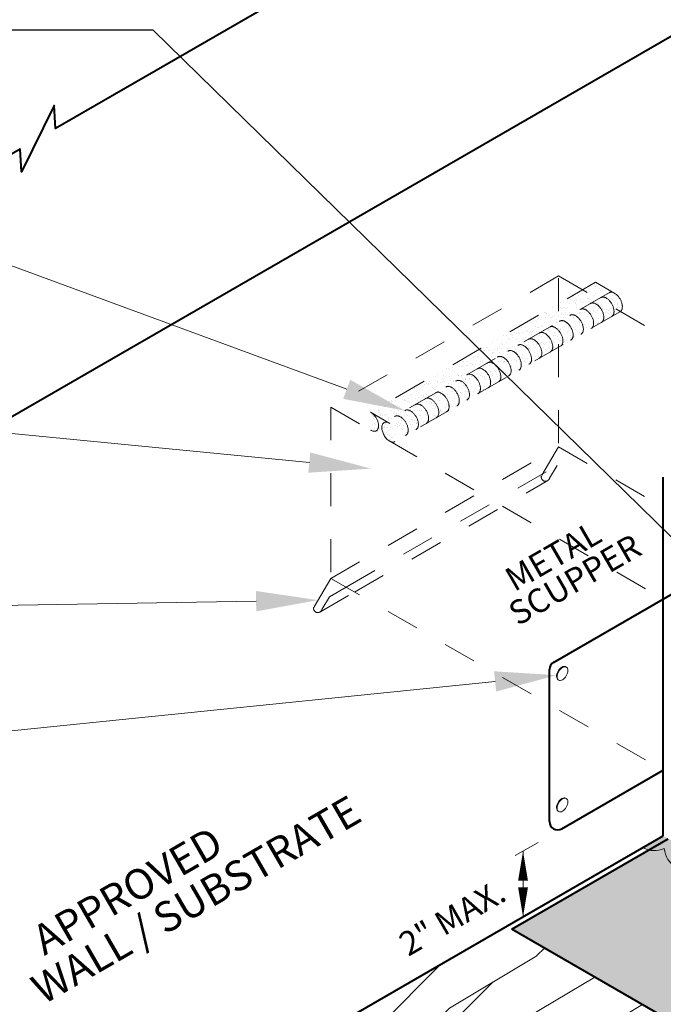
# Model space of a CAD drawing. Units: inches. Extents: x 0.1 to 15.5, y 2.3 to 16.2.
# Drawn here: x 3.5 to 5.5, y 9.6 to 12.6 of the extents above; entities that cross this region are included whole.
import ezdxf
from ezdxf import colors
from ezdxf.entities.mleader import LeaderData, LeaderLine
from ezdxf.math import Vec2, Vec3

# ---------------------------------------------------------------- set-up
doc = ezdxf.new("R2010")
doc.units = ezdxf.units.IN
doc.header["$MEASUREMENT"] = 0
doc.linetypes.add('HIDDEN', pattern=[0.375, 0.25, -0.125])
for name, color, linetype, lineweight in [('A-DETL-002', 2, 'Continuous', 20), ('A-DETL-004', 4, 'Continuous', 40), ('A-DETL-HIDD', 11, 'HIDDEN', 15), ('A-DETL-NOTE', 4, 'Continuous', 15), ('A-DETL-PATT', 11, 'Continuous', 15)]:
    doc.layers.add(name, color=color, linetype=linetype, lineweight=lineweight)
doc.styles.add('arial', font='arial.ttf')
doc.styles.add('CSTMHAND_STYLUS', font='arial.ttf', dxfattribs={"oblique": 20})
doc.styles.add('JM Detail Standard', font='verdana.ttf', dxfattribs={"height": 0.125})
doc.dimstyles.new('JM-Standard', dxfattribs={"dimtxt": 0.09375, "dimasz": 0.10075, "dimexe": 0.0625, "dimexo": 0.09375, "dimgap": 0.03125, "dimtad": 1, "dimdec": 3, "dimzin": 3, "dimdsep": 46, "dimlunit": 4, "dimtxsty": 'arial', "dimblk": 'ARCHTICK', "dimcen": 0.09375, "dimdle": 0.0625, "dimclrd": 256, "dimclre": 256, "dimclrt": 4, "dimazin": 2, "dimtfac": 0.9, "dimtdec": 3, "dimtmove": 2, "dimatfit": 2, "dimfxl": 1, "dimtfillclr": 256, "dimfrac": 2, "dimtolj": 1, "dimtzin": 0, "dimarcsym": 0})
doc.dimstyles.get("Standard").update_dxf_attribs({"dimtxt": 0.18, "dimasz": 0.18, "dimexe": 0.18, "dimexo": 0.0625, "dimgap": 0.09, "dimtad": 0, "dimtih": 1, "dimtoh": 1, "dimdec": 4, "dimzin": 0, "dimdsep": 46, "dimtxsty": 'Standard', "dimcen": 0.09, "dimadec": 0, "dimazin": 0, "dimtfac": 1, "dimtdec": 4, "dimtofl": 0, "dimtmove": 0, "dimatfit": 3, "dimfxl": 1, "dimtolj": 1, "dimtzin": 0, "dimarcsym": 0})
pattern_1 = [(37.5, (-79.063696, 48.559969), (-0.0009407815, 0.02877637), [0, -0.022700614, 0, -0.0253888446, 0, -0.0242687485]), (7.5, (-79.063696, 48.55997), (0.026430933, 0.042147663), [0, -0.012246384, 0, -0.020460422, 0, -0.0078406726]), (327.5, (-79.082066, 48.559969), (0.046508508, 8.4516e-05), [0, -0.007467307, 0, -0.026882306, 0, -0.035096344]), (317.5, (-79.082066, 48.55997), (0.044895342, 0.013107746), [0, -0.0037336536, 0, -0.017622845, 0, -0.0201617295])]

# ---------------------------------------------------------------- blocks, each defined once
blk = doc.blocks.new('NAILHEAD')
for p, q in [((-0.261, 0.103), (-0.261, 0.134)), ((0.198, 0.103), (0.198, 0.134))]:
    blk.add_line(p, q)
blk.add_lwpolyline([(-0.031, 0.266, 0.058752), (-0.123, 0.255, 0.072341), (-0.194, 0.227, 0.106617), (-0.249, 0.177, 0.181868), (-0.261, 0.134, 0.156851), (-0.246, 0.087, 0.106617), (-0.194, 0.04, 0.072341), (-0.123, 0.012, 0.058752), (-0.031, 0.001, 0.058752), (0.061, 0.012, 0.072341), (0.131, 0.04, 0.106617), (0.184, 0.087, 0.156851), (0.198, 0.134, 0.156851), (0.184, 0.18, 0.106617), (0.131, 0.227, 0.072341), (0.061, 0.255, 0.058752)], format="xyb", close=True)
blk.add_lwpolyline([(-0.26, 0.103, 0.13017), (-0.246, 0.065, 0.106617), (-0.194, 0.018, 0.072341), (-0.123, -0.01, 0.058752), (-0.031, -0.021, 0.058752), (0.061, -0.01, 0.072341), (0.131, 0.018, 0.106617), (0.184, 0.065, 0.13017), (0.198, 0.103, 0.156851)], format="xyb")
blk = doc.blocks.new('_ArchTick')
at = {"color": 0, "const_width": 0.15}
blk.add_lwpolyline([(-0.5, -0.5), (0.5, 0.5)], dxfattribs=at)

msp = doc.modelspace()

# ---------------------------------------------------------------- hatches: boundary and pattern name
at = {"layer": 'A-DETL-HIDD', "ltscale": 0.35}
h = msp.add_hatch(dxfattribs=at)
h.set_pattern_fill('AR-SAND', color=256, scale=0.014935, style=0)
h.set_pattern_definition(pattern_1)
edge = h.paths.add_edge_path()
edge.add_ellipse((4.9283, 11.5094), major_axis=(0.0166, -0.0287), ratio=0.57735, start_angle=535.52, end_angle=544.48, ccw=False)
edge.add_line((4.9131, 11.5388), (4.9415, 11.5552))
edge.add_ellipse((4.9593, 11.5273), major_axis=(0.0166, -0.0287), ratio=0.57735, start_angle=535.52, end_angle=544.48, ccw=False)
edge.add_line((4.9441, 11.5567), (4.9724, 11.5731))
edge.add_ellipse((4.9903, 11.5452), major_axis=(0.0166, -0.0287), ratio=0.57735, start_angle=535.52, end_angle=544.48, ccw=False)
edge.add_line((4.975, 11.5746), (5.0034, 11.5909))
edge.add_ellipse((5.0212, 11.5631), major_axis=(0.0166, -0.0287), ratio=0.57735, start_angle=535.52, end_angle=544.48, ccw=False)
edge.add_line((5.006, 11.5924), (5.0344, 11.6088))
edge.add_ellipse((5.0522, 11.5809), major_axis=(0.0166, -0.0287), ratio=0.57735, start_angle=535.52, end_angle=544.48, ccw=False)
edge.add_line((5.037, 11.6103), (5.0653, 11.6267))
edge.add_ellipse((5.0832, 11.5988), major_axis=(0.0166, -0.0287), ratio=0.57735, start_angle=535.52, end_angle=544.48, ccw=False)
edge.add_line((5.0679, 11.6282), (5.0984, 11.6458))
edge.add_ellipse((5.1163, 11.6179), major_axis=(0.0166, -0.0287), ratio=0.57735, start_angle=535.52, end_angle=544.48, ccw=False)
edge.add_line((5.101, 11.6473), (5.1294, 11.6637))
edge.add_ellipse((5.1472, 11.6358), major_axis=(0.0166, -0.0287), ratio=0.57735, start_angle=535.52, end_angle=544.48, ccw=False)
edge.add_line((5.132, 11.6652), (5.1577, 11.68))
edge.add_line((5.1577, 11.68), (5.1577, 11.7354))
edge.add_line((5.1577, 11.7354), (4.5878, 11.4063))
edge.add_ellipse((4.5887, 11.3787), major_axis=(0.0166, -0.0287), ratio=0.57735, start_angle=492.6203, end_angle=497.3797, ccw=False)
edge.add_ellipse((4.5887, 11.3787), major_axis=(0.0166, -0.0287), ratio=0.57735, start_angle=316.7609, end_angle=492.6203)
edge.add_line((4.5897, 11.4052), (4.6357, 11.3786))
edge.add_line((4.6357, 11.3786), (4.6606, 11.393))
edge.add_ellipse((4.6784, 11.3651), major_axis=(0.0166, -0.0287), ratio=0.57735, start_angle=535.52, end_angle=544.48, ccw=False)
edge.add_line((4.6632, 11.3945), (4.6916, 11.4109))
edge.add_ellipse((4.7094, 11.383), major_axis=(0.0166, -0.0287), ratio=0.57735, start_angle=535.52, end_angle=544.48, ccw=False)
edge.add_line((4.6942, 11.4124), (4.7225, 11.4288))
edge.add_ellipse((4.7404, 11.4009), major_axis=(0.0166, -0.0287), ratio=0.57735, start_angle=535.52, end_angle=544.48, ccw=False)
edge.add_line((4.7251, 11.4303), (4.7535, 11.4467))
edge.add_ellipse((4.7713, 11.4188), major_axis=(0.0166, -0.0287), ratio=0.57735, start_angle=535.52, end_angle=544.48, ccw=False)
edge.add_line((4.7561, 11.4482), (4.7845, 11.4645))
edge.add_ellipse((4.8023, 11.4367), major_axis=(0.0166, -0.0287), ratio=0.57735, start_angle=535.52, end_angle=544.48, ccw=False)
edge.add_line((4.7871, 11.466), (4.8154, 11.4824))
edge.add_ellipse((4.8333, 11.4545), major_axis=(0.0166, -0.0287), ratio=0.57735, start_angle=535.52, end_angle=544.48, ccw=False)
edge.add_line((4.818, 11.4839), (4.8464, 11.5003))
edge.add_ellipse((4.8642, 11.4724), major_axis=(0.0166, -0.0287), ratio=0.57735, start_angle=535.52, end_angle=544.48, ccw=False)
edge.add_line((4.849, 11.5018), (4.8795, 11.5194))
edge.add_ellipse((4.8973, 11.4915), major_axis=(0.0166, -0.0287), ratio=0.57735, start_angle=535.52, end_angle=544.48, ccw=False)
edge.add_line((4.8821, 11.5209), (4.9105, 11.5373))
edge = h.paths.add_edge_path()
edge.add_line((5.2249, 11.7188), (5.2533, 11.7352))
edge.add_ellipse((5.2711, 11.7073), major_axis=(0.0166, -0.0287), ratio=0.57735, start_angle=535.52, end_angle=544.48, ccw=False)
edge.add_line((5.2559, 11.7367), (5.2786, 11.7498))
edge.add_line((5.2786, 11.7498), (5.2307, 11.7775))
edge.add_line((5.2307, 11.7775), (5.1577, 11.7354))
edge.add_line((5.1577, 11.7354), (5.1577, 11.68))
edge.add_line((5.1577, 11.68), (5.1604, 11.6816))
edge.add_ellipse((5.1782, 11.6537), major_axis=(0.0166, -0.0287), ratio=0.57735, start_angle=535.52, end_angle=544.48, ccw=False)
edge.add_line((5.163, 11.6831), (5.1914, 11.6994))
edge.add_ellipse((5.2092, 11.6716), major_axis=(0.0166, -0.0287), ratio=0.57735, start_angle=535.52, end_angle=544.48, ccw=False)
edge.add_line((5.1939, 11.7009), (5.2223, 11.7173))
edge.add_ellipse((5.2401, 11.6894), major_axis=(0.0166, -0.0287), ratio=0.57735, start_angle=535.52, end_angle=544.48, ccw=False)
edge = h.paths.add_edge_path()
edge.add_line((5.2698, 11.8001), (5.2307, 11.7775))
edge.add_line((5.2307, 11.7775), (5.2786, 11.7498))
edge.add_line((5.2786, 11.7498), (5.2843, 11.7531))
edge.add_ellipse((5.3021, 11.7252), major_axis=(0.0166, -0.0287), ratio=0.57735, start_angle=535.52, end_angle=544.48, ccw=False)
edge.add_line((5.2868, 11.7546), (5.3095, 11.7677))
edge.add_ellipse((5.3273, 11.7398), major_axis=(0.0166, -0.0287), ratio=0.57735, start_angle=535.52, end_angle=544.48, ccw=False)
edge.add_ellipse((5.3273, 11.7398), major_axis=(0.0166, -0.0287), ratio=0.57735, start_angle=497.3797, end_angle=535.52, ccw=False)
edge.add_line((5.3264, 11.7674), (5.2698, 11.8001))
h = msp.add_hatch(dxfattribs=at)
h.set_pattern_fill('AR-SAND', color=256, scale=0.014935, style=0)
h.set_pattern_definition([(37.5, (-80.192303, 49.764057), (-0.0009407815, 0.02877637), [0, -0.022700614, 0, -0.0253888446, 0, -0.0242687485]), (7.5, (-80.192303, 49.764057), (0.026430933, 0.042147663), [0, -0.012246384, 0, -0.020460422, 0, -0.0078406726]), (327.5, (-80.210673, 49.764057), (0.046508508, 8.4516e-05), [0, -0.007467307, 0, -0.026882306, 0, -0.035096344]), (317.5, (-80.210673, 49.764057), (0.044895342, 0.013107746), [0, -0.0037336536, 0, -0.017622845, 0, -0.0201617295])])
edge = h.paths.add_edge_path()
edge.add_ellipse((4.6453, 11.346), major_axis=(0.0166, -0.0287), ratio=0.57735, start_angle=3.6975, end_angle=137.3797)
edge.add_ellipse((4.6453, 11.346), major_axis=(0.0166, -0.0287), ratio=0.57735, start_angle=137.3797, end_angle=175.52)
edge.add_line((4.6301, 11.3754), (4.6275, 11.3739))
edge.add_ellipse((4.6453, 11.346), major_axis=(0.0166, -0.0287), ratio=0.57735, start_angle=184.48, end_angle=313.2391)
edge.add_line((4.6446, 11.3194), (4.646, 11.3185))
edge.add_ellipse((4.6453, 11.346), major_axis=(0.0166, -0.0287), ratio=0.57735, start_angle=316.7609, end_angle=363.6975)
edge = h.paths.add_edge_path()
edge.add_ellipse((4.6784, 11.3651), major_axis=(0.0166, -0.0287), ratio=0.57735, start_angle=363.6975, end_angle=535.52)
edge.add_line((4.6632, 11.3945), (4.6357, 11.3786))
edge.add_line((4.6357, 11.3786), (4.6443, 11.3736))
edge.add_ellipse((4.6453, 11.346), major_axis=(0.0166, -0.0287), ratio=0.57735, start_angle=3.6975, end_angle=137.3797, ccw=False)
edge.add_line((4.6629, 11.318), (4.696, 11.3371))
edge = h.paths.add_edge_path()
edge.add_ellipse((4.7094, 11.383), major_axis=(0.0166, -0.0287), ratio=0.57735, start_angle=363.6975, end_angle=535.52)
edge.add_line((4.6942, 11.4124), (4.6632, 11.3945))
edge.add_ellipse((4.6784, 11.3651), major_axis=(0.0166, -0.0287), ratio=0.57735, start_angle=363.6975, end_angle=535.52, ccw=False)
edge.add_line((4.696, 11.3371), (4.727, 11.355))
edge = h.paths.add_edge_path()
edge.add_ellipse((4.7404, 11.4009), major_axis=(0.0166, -0.0287), ratio=0.57735, start_angle=363.6975, end_angle=535.52)
edge.add_line((4.7251, 11.4303), (4.6942, 11.4124))
edge.add_ellipse((4.7094, 11.383), major_axis=(0.0166, -0.0287), ratio=0.57735, start_angle=363.6975, end_angle=535.52, ccw=False)
edge.add_line((4.727, 11.355), (4.758, 11.3729))
edge = h.paths.add_edge_path()
edge.add_ellipse((4.7713, 11.4188), major_axis=(0.0166, -0.0287), ratio=0.57735, start_angle=363.6975, end_angle=535.52)
edge.add_line((4.7561, 11.4482), (4.7251, 11.4303))
edge.add_ellipse((4.7404, 11.4009), major_axis=(0.0166, -0.0287), ratio=0.57735, start_angle=363.6975, end_angle=535.52, ccw=False)
edge.add_line((4.758, 11.3729), (4.789, 11.3907))
edge = h.paths.add_edge_path()
edge.add_ellipse((4.8023, 11.4367), major_axis=(0.0166, -0.0287), ratio=0.57735, start_angle=363.6975, end_angle=535.52)
edge.add_line((4.7871, 11.466), (4.7561, 11.4482))
edge.add_ellipse((4.7713, 11.4188), major_axis=(0.0166, -0.0287), ratio=0.57735, start_angle=363.6975, end_angle=535.52, ccw=False)
edge.add_line((4.789, 11.3907), (4.8199, 11.4086))
edge = h.paths.add_edge_path()
edge.add_ellipse((4.8333, 11.4545), major_axis=(0.0166, -0.0287), ratio=0.57735, start_angle=363.6975, end_angle=535.52)
edge.add_line((4.818, 11.4839), (4.7871, 11.466))
edge.add_ellipse((4.8023, 11.4367), major_axis=(0.0166, -0.0287), ratio=0.57735, start_angle=363.6975, end_angle=535.52, ccw=False)
edge.add_line((4.8199, 11.4086), (4.8509, 11.4265))
edge = h.paths.add_edge_path()
edge.add_ellipse((4.8642, 11.4724), major_axis=(0.0166, -0.0287), ratio=0.57735, start_angle=363.6975, end_angle=535.52)
edge.add_line((4.849, 11.5018), (4.818, 11.4839))
edge.add_ellipse((4.8333, 11.4545), major_axis=(0.0166, -0.0287), ratio=0.57735, start_angle=363.6975, end_angle=535.52, ccw=False)
edge.add_line((4.8509, 11.4265), (4.8819, 11.4444))
edge = h.paths.add_edge_path()
edge.add_ellipse((4.8973, 11.4915), major_axis=(0.0166, -0.0287), ratio=0.57735, start_angle=363.6975, end_angle=535.52)
edge.add_line((4.8821, 11.5209), (4.849, 11.5018))
edge.add_ellipse((4.8642, 11.4724), major_axis=(0.0166, -0.0287), ratio=0.57735, start_angle=363.6975, end_angle=535.52, ccw=False)
edge.add_line((4.8819, 11.4444), (4.915, 11.4635))
edge = h.paths.add_edge_path()
edge.add_ellipse((4.9283, 11.5094), major_axis=(0.0166, -0.0287), ratio=0.57735, start_angle=363.6975, end_angle=535.52)
edge.add_line((4.9131, 11.5388), (4.8821, 11.5209))
edge.add_ellipse((4.8973, 11.4915), major_axis=(0.0166, -0.0287), ratio=0.57735, start_angle=363.6975, end_angle=535.52, ccw=False)
edge.add_line((4.915, 11.4635), (4.9459, 11.4814))
edge = h.paths.add_edge_path()
edge.add_ellipse((4.9593, 11.5273), major_axis=(0.0166, -0.0287), ratio=0.57735, start_angle=363.6975, end_angle=535.52)
edge.add_line((4.9441, 11.5567), (4.9131, 11.5388))
edge.add_ellipse((4.9283, 11.5094), major_axis=(0.0166, -0.0287), ratio=0.57735, start_angle=363.6975, end_angle=535.52, ccw=False)
edge.add_line((4.9459, 11.4814), (4.9769, 11.4993))
edge = h.paths.add_edge_path()
edge.add_ellipse((4.9903, 11.5452), major_axis=(0.0166, -0.0287), ratio=0.57735, start_angle=363.6975, end_angle=535.52)
edge.add_line((4.975, 11.5746), (4.9441, 11.5567))
edge.add_ellipse((4.9593, 11.5273), major_axis=(0.0166, -0.0287), ratio=0.57735, start_angle=363.6975, end_angle=535.52, ccw=False)
edge.add_line((4.9769, 11.4993), (5.0079, 11.5171))
edge = h.paths.add_edge_path()
edge.add_ellipse((5.0212, 11.5631), major_axis=(0.0166, -0.0287), ratio=0.57735, start_angle=363.6975, end_angle=535.52)
edge.add_line((5.006, 11.5924), (4.975, 11.5746))
edge.add_ellipse((4.9903, 11.5452), major_axis=(0.0166, -0.0287), ratio=0.57735, start_angle=363.6975, end_angle=535.52, ccw=False)
edge.add_line((5.0079, 11.5171), (5.0388, 11.535))
edge = h.paths.add_edge_path()
edge.add_ellipse((5.0522, 11.5809), major_axis=(0.0166, -0.0287), ratio=0.57735, start_angle=363.6975, end_angle=535.52)
edge.add_line((5.037, 11.6103), (5.006, 11.5924))
edge.add_ellipse((5.0212, 11.5631), major_axis=(0.0166, -0.0287), ratio=0.57735, start_angle=363.6975, end_angle=535.52, ccw=False)
edge.add_line((5.0388, 11.535), (5.0698, 11.5529))
edge = h.paths.add_edge_path()
edge.add_ellipse((5.0832, 11.5988), major_axis=(0.0166, -0.0287), ratio=0.57735, start_angle=363.6975, end_angle=535.52)
edge.add_line((5.0679, 11.6282), (5.037, 11.6103))
edge.add_ellipse((5.0522, 11.5809), major_axis=(0.0166, -0.0287), ratio=0.57735, start_angle=363.6975, end_angle=535.52, ccw=False)
edge.add_line((5.0698, 11.5529), (5.1008, 11.5708))
edge = h.paths.add_edge_path()
edge.add_ellipse((5.1163, 11.6179), major_axis=(0.0166, -0.0287), ratio=0.57735, start_angle=363.6975, end_angle=535.52)
edge.add_line((5.101, 11.6473), (5.0679, 11.6282))
edge.add_ellipse((5.0832, 11.5988), major_axis=(0.0166, -0.0287), ratio=0.57735, start_angle=363.6975, end_angle=535.52, ccw=False)
edge.add_line((5.1008, 11.5708), (5.1339, 11.5899))
edge = h.paths.add_edge_path()
edge.add_ellipse((5.1472, 11.6358), major_axis=(0.0166, -0.0287), ratio=0.57735, start_angle=468.373, end_angle=535.52)
edge.add_line((5.132, 11.6652), (5.101, 11.6473))
edge.add_ellipse((5.1163, 11.6179), major_axis=(0.0166, -0.0287), ratio=0.57735, start_angle=363.6975, end_angle=535.52, ccw=False)
edge.add_line((5.1339, 11.5899), (5.1577, 11.6037))
edge.add_line((5.1577, 11.6037), (5.1577, 11.6539))
edge = h.paths.add_edge_path()
edge.add_ellipse((5.1472, 11.6358), major_axis=(0.0166, -0.0287), ratio=0.57735, start_angle=363.6975, end_angle=468.373)
edge.add_line((5.1577, 11.6539), (5.1577, 11.6037))
edge.add_line((5.1577, 11.6037), (5.1649, 11.6078))
edge = h.paths.add_edge_path()
edge.add_ellipse((5.1782, 11.6537), major_axis=(0.0166, -0.0287), ratio=0.57735, start_angle=363.6975, end_angle=535.52)
edge.add_line((5.163, 11.6831), (5.1577, 11.68))
edge.add_line((5.1577, 11.68), (5.1577, 11.6539))
edge.add_ellipse((5.1472, 11.6358), major_axis=(0.0166, -0.0287), ratio=0.57735, start_angle=363.6975, end_angle=468.373, ccw=False)
edge.add_line((5.1649, 11.6078), (5.1958, 11.6256))
edge = h.paths.add_edge_path()
edge.add_ellipse((5.2092, 11.6716), major_axis=(0.0166, -0.0287), ratio=0.57735, start_angle=363.6975, end_angle=535.52)
edge.add_line((5.1939, 11.7009), (5.163, 11.6831))
edge.add_ellipse((5.1782, 11.6537), major_axis=(0.0166, -0.0287), ratio=0.57735, start_angle=363.6975, end_angle=535.52, ccw=False)
edge.add_line((5.1958, 11.6256), (5.2268, 11.6435))
edge = h.paths.add_edge_path()
edge.add_line((5.1577, 11.68), (5.132, 11.6652))
edge.add_ellipse((5.1472, 11.6358), major_axis=(0.0166, -0.0287), ratio=0.57735, start_angle=468.373, end_angle=535.52, ccw=False)
edge.add_line((5.1577, 11.6539), (5.1577, 11.68))
edge = h.paths.add_edge_path()
edge.add_ellipse((5.2401, 11.6894), major_axis=(0.0166, -0.0287), ratio=0.57735, start_angle=363.6975, end_angle=535.52)
edge.add_line((5.2249, 11.7188), (5.1939, 11.7009))
edge.add_ellipse((5.2092, 11.6716), major_axis=(0.0166, -0.0287), ratio=0.57735, start_angle=363.6975, end_angle=535.52, ccw=False)
edge.add_line((5.2268, 11.6435), (5.2578, 11.6614))
edge = h.paths.add_edge_path()
edge.add_ellipse((5.3021, 11.7252), major_axis=(0.0166, -0.0287), ratio=0.57735, start_angle=363.6975, end_angle=535.52)
edge.add_line((5.2868, 11.7546), (5.2559, 11.7367))
edge.add_ellipse((5.2711, 11.7073), major_axis=(0.0166, -0.0287), ratio=0.57735, start_angle=363.6975, end_angle=535.52, ccw=False)
edge.add_line((5.2887, 11.6793), (5.3197, 11.6972))
edge = h.paths.add_edge_path()
edge.add_ellipse((5.2711, 11.7073), major_axis=(0.0166, -0.0287), ratio=0.57735, start_angle=363.6975, end_angle=535.52)
edge.add_line((5.2559, 11.7367), (5.2249, 11.7188))
edge.add_ellipse((5.2401, 11.6894), major_axis=(0.0166, -0.0287), ratio=0.57735, start_angle=363.6975, end_angle=535.52, ccw=False)
edge.add_line((5.2578, 11.6614), (5.2887, 11.6793))
edge = h.paths.add_edge_path()
edge.add_ellipse((5.3273, 11.7398), major_axis=(0.0166, -0.0287), ratio=0.57735, start_angle=363.6975, end_angle=535.52)
edge.add_line((5.3121, 11.7692), (5.2868, 11.7546))
edge.add_ellipse((5.3021, 11.7252), major_axis=(0.0166, -0.0287), ratio=0.57735, start_angle=363.6975, end_angle=535.52, ccw=False)
edge.add_line((5.3197, 11.6972), (5.345, 11.7117))
h = msp.add_hatch(dxfattribs=at)
h.set_pattern_fill('AR-SAND', color=256, scale=0.014935, style=0)
h.set_pattern_definition(pattern_1)
edge = h.paths.add_edge_path()
edge.add_ellipse((4.6453, 11.346), major_axis=(0.0166, -0.0287), ratio=0.57735, start_angle=175.52, end_angle=184.48, ccw=False)
edge.add_ellipse((4.6453, 11.346), major_axis=(0.0166, -0.0287), ratio=0.57735, start_angle=137.3797, end_angle=175.52, ccw=False)
edge.add_line((4.6443, 11.3736), (4.5897, 11.4052))
edge.add_ellipse((4.5887, 11.3787), major_axis=(0.0166, -0.0287), ratio=0.57735, start_angle=316.7609, end_angle=492.6203, ccw=False)
edge.add_line((4.5895, 11.3512), (4.6446, 11.3194))
edge.add_ellipse((4.6453, 11.346), major_axis=(0.0166, -0.0287), ratio=0.57735, start_angle=184.48, end_angle=313.2391, ccw=False)
at = {"layer": 'A-DETL-PATT'}
h = msp.add_hatch(dxfattribs=at)
h.set_pattern_fill('DOTS', color=256, scale=0.5)
h.paths.add_polyline_path([(8.8921, 11.3076), (8.9502, 11.3459), (8.7263, 11.3315), (8.7843, 11.3698), (8.4101, 11.5859), (8.1107, 11.413, -0.579623), (8.154, 11.3662), (7.1093, 10.763), (7.0474, 10.7991), (6.8863, 10.7061), (7.3049, 10.4644, -0.57735), (7.3049, 10.4213), (6.4566, 9.9315), (6.4078, 9.9597), (6.4513, 9.9885), (6.2834, 9.9776), (6.3269, 10.0064), (6.3194, 10.0107), (6.2786, 10.0343, -0.509017), (6.176, 9.9776, -0.520567), (6.073, 9.9181, -0.520567), (5.9665, 9.8566, -0.113796), (5.9562, 9.825, -0.773379), (5.8927, 9.8395, -0.520567), (5.7887, 9.8995, -0.639176), (5.6949, 9.9627, -0.510529), (5.5823, 10.0237, -0.520567), (5.4778, 10.084, -0.170024), (5.4305, 10.0793), (5.0156, 9.8397), (7.6598, 8.3131), (10.8693, 10.1661), (9.9368, 10.7044), (9.9949, 10.7428), (9.771, 10.7283), (9.829, 10.7667), (9.2547, 11.0982)])
at = {"layer": 'A-DETL-PATT', "ltscale": 5}
msp.add_hatch(color=256, dxfattribs=at).paths.add_polyline_path([(6.073, 9.9181, 0.520567), (6.176, 9.9776, 0.509017), (6.2786, 10.0343), (6.2502, 10.0507), (5.9493, 9.8769, -0.267949), (5.8996, 9.8769), (5.4748, 10.1222), (5.4127, 10.0863, 0.239742), (5.4778, 10.084, 0.520567), (5.5823, 10.0237, 0.510529), (5.6949, 9.9627, 0.639176), (5.7887, 9.8995, 0.520567), (5.8927, 9.8395, 0.773379), (5.9562, 9.825, 0.113796), (5.9665, 9.8566, 0.520567)])
at = {"layer": 'A-DETL-PATT'}
h = msp.add_hatch(dxfattribs=at)
h.set_pattern_fill('LEGNO1', color=256, scale=1.5, angle=225)
h.set_pattern_definition([(225, (0, 0), (1.06066, -1.06066), [0.3, -0.45, 0.15, -0.6]), (225, (-0.716, -0.769), (1.06066, -1.06066), [0.3, -1.2]), (225, (-0.5568, -0.716), (1.06066, -1.06066), [0.15, -1.35]), (225, (0.053, -0.1591), (1.06066, -1.06066), [0.075, -1.05, 0.075, -0.3]), (225, (-0.2652, -0.5834), (1.06066, -1.06066), [0.3, -0.45, 0.075, -0.675]), (225, (0.0265, -0.3447), (1.06066, -1.06066), [0.225, -1.275]), (225, (-0.2121, -0.6364), (1.06066, -1.06066), [0.45, -1.05]), (225, (0.1326, -0.3447), (1.06066, -1.06066), [0.3, -1.2]), (225, (-0.2652, -0.7955), (1.06066, -1.06066), [0.75, -0.75]), (225, (0.106, -0.5303), (1.06066, -1.06066), [0.15, -0.45, 0.3, -0.6]), (225, (-0.6099, -1.2993), (1.06066, -1.06066), [0.3, -1.2]), (225, (-0.3712, -1.1137), (1.06066, -1.06066), [0.15, -1.35]), (225, (-0.1326, -0.9281), (1.06066, -1.06066), [0.15, -1.35]), (225, (0.4243, -0.4243), (1.06066, -1.06066), [0.3, -1.2]), (225, (-0.0795, -0.9811), (1.06066, -1.06066), [0.3, -1.2]), (225, (-0.0265, -1.0341), (1.06066, -1.06066), [0.3, -0.3, 0.3, -0.6]), (225, (0.2386, -0.875), (1.06066, -1.06066), [0.15, -0.75, 0.3, -0.3]), (225, (0.053, -1.1137), (1.06066, -1.06066), [0.45, -1.05]), (225, (0.106, -1.1667), (1.06066, -1.06066), [0.3, -1.2]), (225, (0.5568, -0.769), (1.06066, -1.06066), [0.45, -0.6, 0.15, -0.3]), (225, (0.6099, -0.822), (1.06066, -1.06066), [0.75, -0.75]), (225, (-3e-16, -1.4849), (1.06066, -1.06066), [0.15, -1.35]), (225, (0.3447, -1.1932), (1.06066, -1.06066), [0.3, -1.2]), (225, (0.5834, -1.0076), (1.06066, -1.06066), [0.15, -0.6, 0.15, -0.6]), (225, (0.716, -0.9281), (1.06066, -1.06066), [0.15, -0.45, 0.3, -0.6]), (225, (0.5303, -1.1667), (1.06066, -1.06066), [0.15, -0.75, 0.15, -0.45]), (225, (0.3447, -1.4054), (1.06066, -1.06066), [0.45, -1.05]), (225, (0.822, -1.0341), (1.06066, -1.06066), [0.3, -1.2]), (225, (0.3182, -1.591), (1.06066, -1.06066), [0.15, -1.35]), (225, (0.1326, -1.8296), (1.06066, -1.06066), [0.15, -1.35]), (239.0362, (-0.6629, -0.822), (-1.06066, -1.06066), [0.1545, -6.03016]), (239.0362, (-0.53033, -1.16673), (-1.06066, -1.06066), [0.1545, -6.03016]), (239.0362, (0.21213, -1.69706), (-1.06066, -1.06066), [0.1545, -6.03016]), (239.0362, (0.1326, -0.9811), (-1.06066, -1.06066), [0.1545, -6.03016]), (239.0362, (0.07955, -1.35234), (-1.06066, -1.06066), [0.1545, -6.03016]), (239.0362, (-0.10607, -1.37886), (-1.06066, -1.06066), [0.1545, -6.03016]), (239.0362, (0.60988, -1.03414), (-1.06066, -1.06066), [0.1545, -6.03016]), (239.0362, (0.1326, -1.40537), (-1.06066, -1.06066), [0.1545, -6.03016]), (239.0362, (-0.4773, -1.21976), (-1.06066, -1.06066), [0.309, -5.87566]), (239.0362, (-0.29168, -1.19324), (-1.06066, -1.06066), [0.309, -5.87566]), (239.0362, (-0.23865, -1.24628), (-1.06066, -1.06066), [0.309, -5.87566]), (30.9638, (-0.26517, -0.58336), (1.06066, 1.06066), [0.1545, -0.309, 0.1545, -5.56666]), (30.9638, (0.10607, -0.53033), (1.06066, 1.06066), [0.1545, -6.03016]), (30.9638, (0.58336, -1.00763), (1.06066, 1.06066), [0.309, -5.87566]), (59.0362, (-0.71595, -0.76898), (1.06066, 1.06066), [0.1545, -6.03016]), (210.9638, (-0.92808, -0.9811), (-1.06066, -1.06066), [0.1545, -6.03016]), (210.9638, (-0.23865, -1.03414), (-1.06066, -1.06066), [0.1545, -6.03016]), (210.9638, (-0.26517, -1.4319), (-1.06066, -1.06066), [0.1545, -6.03016]), (210.9638, (0.23865, -1.08718), (-1.06066, -1.06066), [0.1545, -6.03016]), (210.9638, (0.4773, -1.1137), (-1.06066, -1.06066), [0.1545, -6.03016]), (210.9638, (0.42426, -1.2728), (-1.06066, -1.06066), [0.1545, -6.03016]), (210.9638, (0.23865, -1.08718), (-1.06066, -1.06066), [0.1545, -6.03016]), (210.9638, (0.07955, -1.56447), (-1.06066, -1.06066), [0.618, -5.56666]), (210.9638, (-3e-17, -0.21213), (-1.06066, -1.06066), [0.618, -5.56666]), (210.9638, (-0.0265, -0.39775), (-1.06066, -1.06066), [0.618, -5.56666]), (210.9638, (-0.07955, -0.55685), (-1.06066, -1.06066), [0.1545, -0.309, 0.309, -5.41216]), (210.9638, (-1e-16, -0.6364), (-1.06066, -1.06066), [0.309, -0.309, 0.309, -5.25766]), (210.9638, (0.21213, -0.6364), (-1.06066, -1.06066), [0.618, -5.56666]), (210.9638, (0.39775, -0.60988), (-1.06066, -1.06066), [0.618, -5.56666]), (210.9638, (0.45078, -0.6629), (-1.06066, -1.06066), [0.618, -5.56666]), (210.9638, (0.0265, -1.72357), (-1.06066, -1.06066), [0.1545, -6.03016]), (210.9638, (0.0265, -1.9357), (-1.06066, -1.06066), [0.309, -5.87566]), (210.9638, (0.60988, -1.24628), (-1.06066, -1.06066), [0.309, -5.87566]), (210.9638, (-0.21213, -0.21213), (-1.06066, -1.06066), [0.618, -5.56666]), (210.9638, (-0.10607, -1.591), (-1.06066, -1.06066), [0.4635, -5.72116]), (210.9638, (-0.29168, -1.6175), (-1.06066, -1.06066), [0.927, -5.25766])])
h.paths.add_polyline_path([(5.0156, 9.8397), (5.4305, 10.0793, -0.066987), (5.4127, 10.0863), (4.3861, 9.4936), (5.2053, 9.0207), (5.8198, 9.3754)])
h.paths.add_polyline_path([(5.1797, 9.2074, -0.106617), (5.1941, 9.1943, -0.181868), (5.1972, 9.183, -0.066882), (5.1964, 9.1775, -0.103188), (5.1972, 9.1708, -0.156851), (5.1933, 9.1587, -0.106617), (5.1797, 9.1464, -0.072341), (5.1614, 9.1391, -0.058752), (5.1374, 9.1363, -0.058752), (5.1134, 9.1391, -0.072341), (5.0952, 9.1464, -0.106617), (5.0816, 9.1587, -0.156851), (5.0777, 9.1708, -0.074998), (5.0786, 9.1769, -0.074998), (5.0777, 9.183, -0.156851), (5.0816, 9.195, -0.106617), (5.0952, 9.2074, -0.106575), (5.1355, 9.2183, -0.114786)], flags=16)
h.paths.add_polyline_path([(4.7437, 9.4448, -0.066882), (4.7429, 9.4394, -0.103188), (4.7437, 9.4326, -0.156851), (4.7398, 9.4206, -0.106617), (4.7262, 9.4082, -0.072341), (4.7079, 9.401, -0.058752), (4.6839, 9.3981, -0.058752), (4.6599, 9.401, -0.072341), (4.6417, 9.4082, -0.106617), (4.628, 9.4206, -0.156851), (4.6242, 9.4326, -0.074998), (4.6251, 9.4387, -0.074998), (4.6242, 9.4448, -0.156851), (4.628, 9.4569, -0.106617), (4.6417, 9.4692, -0.106575), (4.6819, 9.4801, -0.114786), (4.7262, 9.4692, -0.106617), (4.7406, 9.4561, -0.181868)], flags=16)

# ---------------------------------------------------------------- linework, layer by layer
at = {"layer": 'A-DETL-004'}
for p, q in [((3.4962, 11.3904), (8.2101, 14.112)), ((5.4748, 10.8401), (6.1646, 11.2383)), ((5.4748, 10.8401), (5.4748, 11.2096)), ((5.1424, 10.6481), (5.4748, 10.8401)), ((5.4748, 10.1222), (5.4748, 10.8401)), ((5.1299, 10.1653), (5.1299, 10.6266)), ((5.1673, 10.1437), (5.4748, 10.3213)), ((4.3861, 9.4936), (5.4748, 10.1222)), ((5.0156, 9.8397), (5.4898, 10.1135)), ((7.6598, 8.3131), (5.0156, 9.8397))]:
    msp.add_line(p, q, dxfattribs=at)
for points in [[(5.9585, 13.6085), (4.9681, 13.0367), (4.9639, 13.1062), (4.8644, 12.9051), (4.8603, 12.9745), (3.8119, 12.3692)], [(3.8119, 12.3692), (3.6336, 12.2663), (3.6294, 12.3357), (3.53, 12.1346), (3.5258, 12.204), (2.8064, 11.7887)]]:
    msp.add_lwpolyline(points, dxfattribs=at)
for centre, start, end in [((5.1548, 10.6266), 120, 180), ((5.1548, 10.1653), 180, 300)]:
    msp.add_arc(centre, 0.0249, start, end, dxfattribs=at)
at = {"layer": 'A-DETL-HIDD', "ltscale": 0.35}
for p, q in [((5.1577, 11.8196), (4.4679, 11.4214)), ((5.1577, 11.8196), (6.1646, 11.2383)), ((5.2698, 11.8001), (4.5878, 11.4063)), ((5.1577, 11.8121), (5.1577, 11.3009)), ((5.3283, 11.7663), (5.2698, 11.8001)), ((5.3121, 11.7692), (4.6357, 11.3786)), ((5.345, 11.7117), (4.6629, 11.318)), ((4.4679, 11.4214), (4.4679, 10.9026)), ((4.4679, 11.4214), (5.4748, 10.8401)), ((4.6463, 11.3725), (4.5878, 11.4063)), ((4.6301, 11.3754), (4.6275, 11.3739)), ((4.4679, 10.9026), (5.1577, 11.3009)), ((5.1577, 11.3009), (5.1056, 11.2137)), ((5.1577, 11.3009), (5.7154, 10.9789)), ((4.5141, 10.876), (5.1534, 11.2451)), ((5.1534, 11.2451), (5.1301, 11.2062)), ((4.5396, 10.8612), (5.1203, 11.1965)), ((4.4679, 10.9026), (4.4158, 10.8155)), ((4.4679, 10.9026), (5.4748, 10.3213)), ((4.4636, 10.8468), (4.5141, 10.876)), ((4.4345, 10.8005), (4.5396, 10.8612)), ((4.4636, 10.8468), (4.4403, 10.8079))]:
    msp.add_line(p, q, dxfattribs=at)
for centre in [(5.1179, 11.2099), (4.4281, 10.8117)]:
    msp.add_arc(centre, 0.0128, 162.6687, 343.0744, dxfattribs=at)
for centre, start_param, end_param in [((5.3273, 11.7398), 6.218651, 9.502968), ((5.2711, 11.7073), 6.218651, 9.502968), ((5.3021, 11.7252), 6.218651, 9.502968), ((5.2092, 11.6716), 6.218651, 9.502968), ((5.2401, 11.6894), 6.218651, 9.502968), ((5.1782, 11.6537), 6.218651, 9.502968), ((5.1163, 11.6179), 6.218651, 9.502968), ((5.1472, 11.6358), 6.218651, 9.502968), ((5.0522, 11.5809), 6.218651, 9.502968), ((5.0832, 11.5988), 6.218651, 9.502968), ((5.0212, 11.5631), 6.218651, 9.502968), ((4.9593, 11.5273), 6.218651, 9.502968), ((4.9903, 11.5452), 6.218651, 9.502968), ((4.8973, 11.4915), 6.218651, 9.502968), ((4.9283, 11.5094), 6.218651, 9.502968), ((4.8642, 11.4724), 6.218651, 9.502968), ((4.8023, 11.4367), 6.218651, 9.502968), ((4.8333, 11.4545), 6.218651, 9.502968), ((4.7404, 11.4009), 6.218651, 9.502968), ((4.7713, 11.4188), 6.218651, 9.502968), ((4.5887, 11.3787), 5.467054, 8.680913), ((4.7094, 11.383), 6.218651, 9.502968), ((4.6784, 11.3651), 6.218651, 9.502968)]:
    msp.add_ellipse(centre, major_axis=(0.0166, -0.0287), ratio=0.57735, start_param=start_param, end_param=end_param, dxfattribs=at)
msp.add_ellipse((4.6453, 11.346), major_axis=(0.0166, -0.0287), ratio=0.57735, dxfattribs=at)
at = {"layer": 'A-DETL-NOTE'}
for p, q in [((5.0262, 10.0623), (5.0953, 10.1022)), ((5.0498, 9.8768), (5.0498, 10.0759))]:
    msp.add_line(p, q, dxfattribs=at)
for points in [[(5.0498, 10.0759, 0, 0.0298, 0), (5.0498, 9.9863, 0, 0, 0)], [(5.0498, 9.8768, 0, 0.0298, 0), (5.0498, 9.9664, 0, 0, 0)]]:
    msp.add_lwpolyline(points, format="xyseb", dxfattribs=at)
at = {"layer": 'A-DETL-PATT', "ltscale": 5}
msp.add_lwpolyline([(6.2786, 10.0343, -0.509017), (6.176, 9.9776, -0.520567), (6.073, 9.9181, -0.520567), (5.9665, 9.8566, -0.113796), (5.9562, 9.825, -0.773379), (5.8927, 9.8395, -0.520567), (5.7887, 9.8995, -0.639176), (5.6949, 9.9627, -0.510529), (5.5823, 10.0237, -0.520567), (5.4778, 10.084, -0.239742), (5.4127, 10.0863)], format="xyb", dxfattribs=at)

# ---------------------------------------------------------------- block references
at = {"layer": 'A-DETL-002', "xscale": -0.09956409629404211, "yscale": 0.09956409629404211, "zscale": 0.09956409629404211, "rotation": 239.9999999999992}
for p in [(5.1595, 10.6232), (5.1595, 10.225)]:
    msp.add_blockref('NAILHEAD', p, dxfattribs=at)

# ---------------------------------------------------------------- texts
at = {"layer": 'A-DETL-NOTE', "style": 'CSTMHAND_STYLUS'}
for s, height, oblique, p in [('METAL', 0.07265, 330, (5.0236, 10.8608)), ('SCUPPER', 0.07265, 330, (5.034, 10.757)), ('WALL / SUBSTRATE', 0.09121, 30, (3.5962, 9.6091)), ('APPROVED', 0.09121, 30, (3.5994, 9.7579)), ('2" MAX.', 0.07265, 30, (4.7022, 9.7552))]:
    msp.add_text(s, height=height, rotation=30, dxfattribs=dict(at, oblique=oblique)).set_placement(p)

# ---------------------------------------------------------------- leaders
at = {"layer": 'A-DETL-NOTE'}
for points, dimstyle, override in [([(5.8421, 10.692), (3.9294, 12.5646), (2.3234, 12.5646)], 'JM-Standard', {"dimscale": 2}), ([(5.9328, 9.9341), (4.7927, 7.5474), (4.5296, 7.5474)], 'Standard', {"dimgap": 0.09, "dimtad": 0})]:
    msp.add_leader(points, dimstyle=dimstyle, override=override, dxfattribs=at)
ml = msp.add_multileader_mtext('Standard', dxfattribs=at)
ml.set_content('BACKER ROD & \\PCAULK AT ALL 4\\PSIDES OF SLEEVE', color=256, style='JM Detail Standard')
ml.set_leader_properties(color=256, linetype='ByLayer', lineweight=-1)
ml.build(insert=Vec2(0, 0))
ml.multileader.update_dxf_attribs({"dogleg_length": 0.25, "arrow_head_size": 0.1875})
ctx = ml.context
ctx.base_point, ctx.char_height, ctx.arrow_head_size, ctx.landing_gap_size, ctx.plane_origin = Vec3(0.5719, 12.2238), 0.125, 0.1875, 0.0625, Vec3(13.1357, 9.9473)
notes = []
notes.append((ctx, [(1, (1, 1, 0), (2.4866, 12.2238), (-1, 0), 0.25, [(0, [(4.6916, 11.4109)], 0, [])])]))
ctx.mtext.insert, ctx.mtext.width, ctx.mtext.flow_direction = Vec3(0.6344, 12.2876), 6.466462, 5
ml = msp.add_multileader_mtext('Standard', dxfattribs=at)
ml.set_content('SCUPPER SLEEVE\\PTHROUGH WALL', color=256, style='JM Detail Standard')
ml.set_leader_properties(color=256, linetype='ByLayer', lineweight=-1)
ml.build(insert=Vec2(0, 0))
ml.multileader.update_dxf_attribs({"dogleg_length": 0.25, "arrow_head_size": 0.1875})
ctx = ml.context
ctx.base_point, ctx.char_height, ctx.arrow_head_size, ctx.landing_gap_size, ctx.plane_origin = Vec3(0.5397, 11.4413), 0.125, 0.1875, 0.0938, Vec3(0.2007, 4.9624)
notes.append((ctx, [(1, (1, 1, 0), (2.4728, 11.4413), (-1, 0), 0.25, [(0, [(4.589, 11.2354)], 0, [])])]))
ctx.mtext.insert, ctx.mtext.width, ctx.mtext.flow_direction = Vec3(0.6335, 11.5051), 6.764174, 5
ml = msp.add_multileader_mtext('Standard', dxfattribs=at)
ml.set_content('BOTTOM HEM', color=256, style='JM Detail Standard')
ml.set_leader_properties(color=256, linetype='ByLayer', lineweight=-1)
ml.build(insert=Vec2(0, 0))
ml.multileader.update_dxf_attribs({"dogleg_length": 0.25, "arrow_head_size": 0.1875})
ctx = ml.context
ctx.base_point, ctx.char_height, ctx.arrow_head_size, ctx.landing_gap_size, ctx.plane_origin = Vec3(0.5398, 10.7976), 0.125, 0.1875, 0.0938, Vec3(-0.4331, 4.0259)
notes.append((ctx, [(1, (1, 1, 0), (2.1322, 10.7976), (-1, 0), 0.25, [(0, [(4.4285, 10.8367)], 0, [])])]))
ctx.mtext.insert, ctx.mtext.width, ctx.mtext.flow_direction = Vec3(0.6335, 10.8614), 6.781294, 5
ml = msp.add_multileader_mtext('Standard', dxfattribs=at)
ml.set_content('FASTEN SCUPPER TO \\PWALL THROUGH JM \\PEPDM WALL FLASHING \\P(NOT SHOWN)', color=256, style='JM Detail Standard')
ml.set_leader_properties(color=256, linetype='ByLayer', lineweight=-1)
ml.build(insert=Vec2(0, 0))
ml.multileader.update_dxf_attribs({"dogleg_length": 0.25, "arrow_head_size": 0.1875})
ctx = ml.context
ctx.base_point, ctx.char_height, ctx.arrow_head_size, ctx.landing_gap_size, ctx.plane_origin = Vec3(0.5397, 10.3832), 0.125, 0.1875, 0.0938, Vec3(1.2638, 3.2755)
notes.append((ctx, [(1, (1, 1, 0), (2.9308, 10.3832), (-1, 0), 0.25, [(0, [(5.1517, 10.6093)], 0, [])])]))
ctx.mtext.insert, ctx.mtext.width, ctx.mtext.flow_direction = Vec3(0.6335, 10.463), 6.828113, 5
for ctx, leaders in notes:
    for number, flags, end, landing, length, lines in leaders:
        leader = LeaderData()
        leader.index, (leader.has_last_leader_line, leader.has_dogleg_vector, leader.attachment_direction) = number, flags
        leader.last_leader_point, leader.dogleg_vector, leader.dogleg_length = Vec3(end), Vec3(landing), length
        for number, points, colour, breaks in lines:
            line = LeaderLine()
            line.index, line.vertices, line.color, line.breaks = number, Vec3.list(points), colors.encode_raw_color(colour), breaks
            leader.lines.append(line)
        ctx.leaders.append(leader)

doc.saveas('drawing.dxf')
